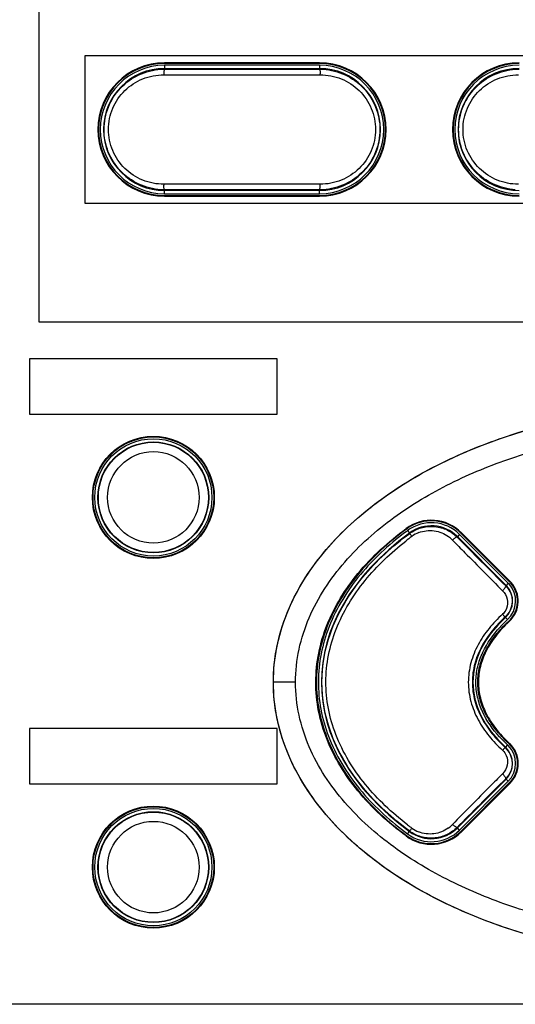
# Model space of a CAD drawing. Units: millimetres. Extents: x -23 to 700, y -136 to 517.
# Drawn here: x 147 to 174, y -77 to -24 of the extents above; entities that cross this region are included whole.
import ezdxf

# ---------------------------------------------------------------- set-up
doc = ezdxf.new("R2010")
doc.units = ezdxf.units.MM
doc.header["$MEASUREMENT"] = 0
doc.layers.add('57RB-40G1750DXF_CONTINUOUS_LINE', color=7, linetype='Continuous', lineweight=0)
doc.layers.add('GPM8330_FRAMDXF_CONTINUOUS_LINE', color=7, linetype='Continuous', lineweight=0)

msp = doc.modelspace()

# ---------------------------------------------------------------- linework, layer by layer
at = {"layer": '57RB-40G1750DXF_CONTINUOUS_LINE', "color": 7, "lineweight": 25}
for p, q in [((154.709, -26.592), (154.909, -26.587)), ((163.309, -26.375), (154.909, -26.375)), ((154.909, -26.375), (154.909, -26.587)), ((163.309, -26.375), (163.309, -26.587)), ((163.309, -26.587), (163.508, -26.592)), ((173.909, -26.592), (174.109, -26.587)), ((154.873, -26.887), (163.345, -26.887)), ((163.345, -32.808), (154.873, -32.808)), ((154.909, -33.108), (154.71, -33.102)), ((154.909, -33.32), (154.909, -33.108)), ((154.909, -33.32), (163.309, -33.32)), ((163.509, -33.102), (163.309, -33.108)), ((163.309, -33.32), (163.309, -33.108)), ((168.075, -51.542), (168.189, -51.697)), ((170.704, -51.846), (170.752, -51.893)), ((170.893, -51.753), (170.752, -51.893)), ((173.528, -54.389), (170.893, -51.753)), ((173.528, -54.389), (173.389, -54.528)), ((173.389, -54.528), (173.419, -54.559)), ((173.487, -56.36), (173.357, -56.219)), ((173.487, -63.135), (173.357, -63.276)), ((173.216, -64.699), (173.199, -64.716)), ((173.389, -64.967), (173.246, -65.108)), ((173.419, -64.936), (173.389, -64.967)), ((173.528, -65.106), (173.389, -64.967)), ((170.893, -67.741), (173.528, -65.106)), ((170.752, -67.601), (170.704, -67.649)), ((170.893, -67.741), (170.752, -67.601)), ((168.075, -67.952), (168.189, -67.798))]:
    msp.add_line(p, q, dxfattribs=at)
for centre, radius in [((154.309, -49.747), 3.173), ((154.309, -49.747), 2.979), ((154.309, -49.747), 2.477), ((154.309, -69.747), 3.173), ((154.309, -69.747), 2.979), ((154.309, -69.747), 2.477)]:
    msp.add_circle(centre, radius, dxfattribs=at)
for points, knots in [([(154.909, -26.375), (152.991, -26.375), (151.436, -27.929), (151.436, -29.847), (151.436, -31.765), (152.991, -33.32), (154.909, -33.32)], [0, 0, 0, 0, 1, 1, 1, 2, 2, 2, 2]), ([(154.71, -33.102), (154.303, -33.078), (153.896, -32.976), (153.524, -32.802), (153.151, -32.629), (152.813, -32.385), (152.532, -32.087), (152.249, -31.789), (152.024, -31.436), (151.871, -31.054), (151.719, -30.67), (151.639, -30.257), (151.64, -29.844), (151.64, -29.432), (151.72, -29.019), (151.873, -28.636), (152.026, -28.254), (152.252, -27.902), (152.535, -27.604), (152.816, -27.307), (153.154, -27.064), (153.525, -26.891), (153.897, -26.719), (154.303, -26.617), (154.709, -26.592)], [0, 0, 0, 0, 1, 1, 1, 2, 2, 2, 3, 3, 3, 4, 4, 4, 5, 5, 5, 6, 6, 6, 7, 7, 7, 8, 8, 8, 8]), ([(154.909, -26.587), (154.902, -26.588), (154.899, -26.597), (154.897, -26.606), (154.892, -26.626), (154.889, -26.642), (154.886, -26.659), (154.882, -26.683), (154.88, -26.711), (154.878, -26.738), (154.876, -26.771), (154.874, -26.803), (154.874, -26.835)], [0, 0, 0, 0, 1, 1, 1, 2, 2, 2, 3, 3, 3, 4, 4, 4, 4]), ([(163.309, -33.32), (165.227, -33.32), (166.782, -31.765), (166.782, -29.847), (166.782, -27.929), (165.227, -26.375), (163.309, -26.375)], [0, 0, 0, 0, 1, 1, 1, 2, 2, 2, 2]), ([(163.309, -26.587), (163.317, -26.588), (163.319, -26.597), (163.321, -26.606), (163.326, -26.626), (163.329, -26.642), (163.332, -26.659), (163.336, -26.683), (163.338, -26.711), (163.34, -26.738), (163.342, -26.771), (163.344, -26.803), (163.345, -26.835)], [0, 0, 0, 0, 1, 1, 1, 2, 2, 2, 3, 3, 3, 4, 4, 4, 4]), ([(163.508, -26.592), (163.916, -26.617), (164.322, -26.719), (164.695, -26.892), (165.067, -27.065), (165.405, -27.309), (165.686, -27.607), (165.969, -27.906), (166.194, -28.259), (166.347, -28.641), (166.5, -29.025), (166.579, -29.437), (166.578, -29.85), (166.578, -30.263), (166.498, -30.676), (166.345, -31.059), (166.192, -31.44), (165.966, -31.793), (165.683, -32.091), (165.402, -32.387), (165.064, -32.631), (164.693, -32.803), (164.321, -32.976), (163.915, -33.078), (163.509, -33.102)], [0, 0, 0, 0, 1, 1, 1, 2, 2, 2, 3, 3, 3, 4, 4, 4, 5, 5, 5, 6, 6, 6, 7, 7, 7, 8, 8, 8, 8]), ([(174.109, -26.375), (172.191, -26.375), (170.636, -27.929), (170.636, -29.847), (170.636, -31.765), (172.191, -33.32), (174.109, -33.32)], [0, 0, 0, 0, 1, 1, 1, 2, 2, 2, 2]), ([(173.91, -33.102), (173.503, -33.078), (173.096, -32.976), (172.724, -32.802), (172.351, -32.629), (172.013, -32.385), (171.732, -32.087), (171.449, -31.789), (171.224, -31.436), (171.071, -31.054), (170.919, -30.67), (170.839, -30.257), (170.84, -29.844), (170.84, -29.432), (170.92, -29.019), (171.073, -28.636), (171.226, -28.254), (171.452, -27.902), (171.735, -27.604), (172.016, -27.307), (172.354, -27.064), (172.725, -26.891), (173.097, -26.719), (173.503, -26.617), (173.909, -26.592)], [0, 0, 0, 0, 1, 1, 1, 2, 2, 2, 3, 3, 3, 4, 4, 4, 5, 5, 5, 6, 6, 6, 7, 7, 7, 8, 8, 8, 8]), ([(154.873, -32.808), (154.486, -32.809), (154.095, -32.733), (153.734, -32.587), (153.373, -32.441), (153.042, -32.224), (152.765, -31.952), (152.486, -31.678), (152.262, -31.35), (152.11, -30.99), (151.957, -30.629), (151.878, -30.236), (151.878, -29.844), (151.879, -29.452), (151.959, -29.06), (152.112, -28.699), (152.265, -28.34), (152.489, -28.012), (152.768, -27.74), (153.045, -27.468), (153.376, -27.252), (153.736, -27.107), (154.097, -26.961), (154.487, -26.886), (154.873, -26.887)], [0, 0, 0, 0, 1, 1, 1, 2, 2, 2, 3, 3, 3, 4, 4, 4, 5, 5, 5, 6, 6, 6, 7, 7, 7, 8, 8, 8, 8]), ([(163.345, -26.887), (163.732, -26.886), (164.123, -26.961), (164.484, -27.107), (164.845, -27.254), (165.176, -27.471), (165.454, -27.743), (165.732, -28.016), (165.957, -28.345), (166.108, -28.705), (166.261, -29.066), (166.34, -29.458), (166.34, -29.851), (166.34, -30.243), (166.259, -30.635), (166.106, -30.996), (165.954, -31.354), (165.729, -31.682), (165.45, -31.955), (165.173, -32.226), (164.842, -32.442), (164.482, -32.588), (164.121, -32.734), (163.731, -32.809), (163.345, -32.808)], [0, 0, 0, 0, 1, 1, 1, 2, 2, 2, 3, 3, 3, 4, 4, 4, 5, 5, 5, 6, 6, 6, 7, 7, 7, 8, 8, 8, 8]), ([(174.073, -32.808), (173.686, -32.809), (173.295, -32.733), (172.934, -32.587), (172.573, -32.441), (172.242, -32.224), (171.965, -31.952), (171.686, -31.678), (171.462, -31.35), (171.31, -30.99), (171.157, -30.629), (171.078, -30.236), (171.078, -29.844), (171.079, -29.452), (171.159, -29.06), (171.312, -28.699), (171.465, -28.34), (171.689, -28.012), (171.968, -27.74), (172.245, -27.468), (172.576, -27.252), (172.936, -27.107), (173.297, -26.961), (173.687, -26.886), (174.073, -26.887)], [0, 0, 0, 0, 1, 1, 1, 2, 2, 2, 3, 3, 3, 4, 4, 4, 5, 5, 5, 6, 6, 6, 7, 7, 7, 8, 8, 8, 8]), ([(154.909, -33.108), (154.902, -33.107), (154.899, -33.097), (154.897, -33.089), (154.892, -33.068), (154.889, -33.053), (154.886, -33.036), (154.882, -33.011), (154.88, -32.984), (154.878, -32.957), (154.876, -32.924), (154.874, -32.892), (154.874, -32.86)], [0, 0, 0, 0, 1, 1, 1, 2, 2, 2, 3, 3, 3, 4, 4, 4, 4]), ([(163.309, -33.108), (163.317, -33.107), (163.319, -33.097), (163.321, -33.089), (163.326, -33.068), (163.329, -33.053), (163.332, -33.036), (163.336, -33.011), (163.338, -32.984), (163.34, -32.957), (163.342, -32.924), (163.344, -32.892), (163.345, -32.86)], [0, 0, 0, 0, 1, 1, 1, 2, 2, 2, 3, 3, 3, 4, 4, 4, 4]), ([(168.189, -51.697), (168.373, -51.561), (168.583, -51.457), (168.803, -51.392), (169.022, -51.327), (169.253, -51.302), (169.48, -51.316), (169.706, -51.331), (169.93, -51.384), (170.138, -51.474), (170.346, -51.565), (170.539, -51.692), (170.703, -51.846)], [0, 0, 0, 0, 1, 1, 1, 2, 2, 2, 3, 3, 3, 4, 4, 4, 4]), ([(168.677, -51.654), (168.938, -51.55), (169.233, -51.514), (169.516, -51.554), (169.796, -51.593), (170.066, -51.705), (170.291, -51.869)], [0, 0, 0, 0, 1, 1, 1, 2, 2, 2, 2]), ([(167.749, -51.789), (166.883, -52.462), (166.077, -53.226), (165.39, -54.083), (165.046, -54.512), (164.731, -54.965), (164.455, -55.44), (164.18, -55.916), (163.942, -56.415), (163.754, -56.931)], [0, 0, 0, 0, 1, 1, 1, 2, 2, 2, 3, 3, 3, 3]), ([(163.894, -57.103), (164.088, -56.553), (164.338, -56.021), (164.633, -55.517), (164.927, -55.012), (165.265, -54.534), (165.636, -54.083), (166.378, -53.182), (167.252, -52.388), (168.189, -51.697)], [0, 0, 0, 0, 1, 1, 1, 2, 2, 2, 3, 3, 3, 3]), ([(164.207, -56.88), (164.58, -55.93), (165.125, -55.044), (165.772, -54.248), (166.419, -53.451), (167.168, -52.744), (167.973, -52.114)], [0, 0, 0, 0, 1, 1, 1, 2, 2, 2, 2]), ([(168.189, -51.697), (168.199, -51.713), (168.211, -51.728), (168.223, -51.743), (168.252, -51.781), (168.28, -51.82), (168.308, -51.859)], [0, 0, 0, 0, 1, 1, 1, 2, 2, 2, 2]), ([(170.511, -52.059), (170.735, -52.288), (170.959, -52.517), (171.184, -52.745), (171.859, -53.431), (172.536, -54.115), (173.216, -54.796)], [0, 0, 0, 0, 1, 1, 1, 2, 2, 2, 2]), ([(170.752, -51.893), (170.746, -51.888), (170.736, -51.891), (170.727, -51.894), (170.709, -51.901), (170.695, -51.909), (170.68, -51.918), (170.66, -51.932), (170.638, -51.947), (170.618, -51.964), (170.594, -51.983), (170.57, -52.004), (170.547, -52.025)], [0, 0, 0, 0, 1, 1, 1, 2, 2, 2, 3, 3, 3, 4, 4, 4, 4]), ([(173.216, -54.796), (173.338, -54.917), (173.427, -55.076), (173.466, -55.247), (173.505, -55.418), (173.492, -55.602), (173.429, -55.763)], [0, 0, 0, 0, 1, 1, 1, 2, 2, 2, 2]), ([(173.389, -54.528), (173.396, -54.536), (173.394, -54.548), (173.391, -54.559), (173.386, -54.579), (173.377, -54.596), (173.367, -54.612), (173.335, -54.663), (173.295, -54.713), (173.253, -54.758)], [0, 0, 0, 0, 1, 1, 1, 2, 2, 2, 3, 3, 3, 3]), ([(173.419, -54.559), (173.523, -54.67), (173.606, -54.803), (173.66, -54.947), (173.714, -55.09), (173.739, -55.244), (173.734, -55.396), (173.729, -55.55), (173.693, -55.703), (173.629, -55.843), (173.564, -55.985), (173.471, -56.114), (173.357, -56.219)], [0, 0, 0, 0, 1, 1, 1, 2, 2, 2, 3, 3, 3, 4, 4, 4, 4]), ([(173.487, -56.36), (174.042, -55.849), (174.078, -54.985), (173.568, -54.43), (173.555, -54.416), (173.542, -54.402), (173.528, -54.389)], [0, 0, 0, 0, 1, 1, 1, 2, 2, 2, 2]), ([(173.218, -56.069), (172.957, -56.307), (172.712, -56.562), (172.489, -56.837), (172.267, -57.111), (172.067, -57.405), (171.899, -57.716), (171.732, -58.027), (171.597, -58.357), (171.505, -58.698), (171.414, -59.04), (171.365, -59.393), (171.365, -59.747), (171.365, -60.101), (171.414, -60.454), (171.505, -60.796), (171.597, -61.138), (171.732, -61.467), (171.899, -61.778), (172.067, -62.09), (172.266, -62.383), (172.489, -62.658), (172.712, -62.932), (172.957, -63.188), (173.218, -63.426)], [0, 0, 0, 0, 1, 1, 1, 2, 2, 2, 3, 3, 3, 4, 4, 4, 5, 5, 5, 6, 6, 6, 7, 7, 7, 8, 8, 8, 8]), ([(173.357, -56.219), (173.108, -56.448), (172.873, -56.693), (172.66, -56.957), (172.447, -57.221), (172.256, -57.502), (172.096, -57.8), (171.935, -58.099), (171.806, -58.414), (171.718, -58.742), (171.63, -59.069), (171.583, -59.408), (171.583, -59.747), (171.583, -60.086), (171.63, -60.425), (171.718, -60.752), (171.806, -61.08), (171.935, -61.396), (172.096, -61.694), (172.256, -61.993), (172.447, -62.274), (172.66, -62.537), (172.873, -62.801), (173.108, -63.047), (173.357, -63.276)], [0, 0, 0, 0, 1, 1, 1, 2, 2, 2, 3, 3, 3, 4, 4, 4, 5, 5, 5, 6, 6, 6, 7, 7, 7, 8, 8, 8, 8]), ([(173.357, -56.219), (173.353, -56.215), (173.35, -56.211), (173.346, -56.207), (173.337, -56.196), (173.327, -56.186), (173.317, -56.176), (173.284, -56.141), (173.251, -56.105), (173.218, -56.069)], [0, 0, 0, 0, 1, 1, 1, 2, 2, 2, 3, 3, 3, 3]), ([(163.754, -56.931), (163.581, -57.404), (163.448, -57.892), (163.361, -58.388), (163.275, -58.885), (163.235, -59.389), (163.245, -59.893), (163.254, -60.397), (163.313, -60.899), (163.417, -61.392), (163.521, -61.886), (163.67, -62.369), (163.858, -62.836)], [0, 0, 0, 0, 1, 1, 1, 2, 2, 2, 3, 3, 3, 4, 4, 4, 4]), ([(164.191, -62.572), (164.016, -62.12), (163.88, -61.651), (163.789, -61.174), (163.698, -60.696), (163.652, -60.21), (163.653, -59.725), (163.655, -59.239), (163.703, -58.753), (163.797, -58.276), (163.891, -57.8), (164.03, -57.332), (164.207, -56.88)], [0, 0, 0, 0, 1, 1, 1, 2, 2, 2, 3, 3, 3, 4, 4, 4, 4]), ([(173.056, -62.703), (172.685, -62.297), (172.36, -61.837), (172.131, -61.335), (172.017, -61.083), (171.926, -60.82), (171.865, -60.551), (171.804, -60.281), (171.773, -60.004), (171.775, -59.728), (171.777, -59.451), (171.811, -59.175), (171.874, -58.906), (171.938, -58.637), (172.031, -58.375), (172.148, -58.124), (172.381, -57.624), (172.709, -57.167), (173.082, -56.763)], [0, 0, 0, 0, 1, 1, 1, 2, 2, 2, 3, 3, 3, 4, 4, 4, 5, 5, 5, 6, 6, 6, 6]), ([(163.894, -62.392), (163.598, -61.548), (163.435, -60.648), (163.435, -59.747), (163.435, -58.847), (163.598, -57.947), (163.894, -57.103)], [0, 0, 0, 0, 1, 1, 1, 2, 2, 2, 2]), ([(163.858, -62.836), (164.275, -63.869), (164.888, -64.827), (165.613, -65.682), (166.339, -66.538), (167.177, -67.289), (168.075, -67.952)], [0, 0, 0, 0, 1, 1, 1, 2, 2, 2, 2]), ([(168.189, -67.798), (167.252, -67.107), (166.378, -66.312), (165.637, -65.412), (165.265, -64.961), (164.927, -64.483), (164.633, -63.978), (164.339, -63.474), (164.088, -62.942), (163.894, -62.392)], [0, 0, 0, 0, 1, 1, 1, 2, 2, 2, 3, 3, 3, 3]), ([(168.065, -67.451), (167.234, -66.811), (166.461, -66.09), (165.794, -65.274), (165.128, -64.459), (164.568, -63.549), (164.191, -62.572)], [0, 0, 0, 0, 1, 1, 1, 2, 2, 2, 2]), ([(173.357, -63.276), (173.353, -63.279), (173.35, -63.283), (173.346, -63.287), (173.337, -63.298), (173.327, -63.308), (173.317, -63.318), (173.284, -63.353), (173.251, -63.39), (173.218, -63.426)], [0, 0, 0, 0, 1, 1, 1, 2, 2, 2, 3, 3, 3, 3]), ([(173.357, -63.276), (173.471, -63.381), (173.565, -63.51), (173.629, -63.652), (173.693, -63.792), (173.729, -63.945), (173.734, -64.099), (173.739, -64.252), (173.714, -64.405), (173.66, -64.548), (173.606, -64.692), (173.523, -64.825), (173.419, -64.936)], [0, 0, 0, 0, 1, 1, 1, 2, 2, 2, 3, 3, 3, 4, 4, 4, 4]), ([(173.528, -65.106), (174.061, -64.573), (174.061, -63.708), (173.528, -63.174), (173.515, -63.161), (173.501, -63.148), (173.487, -63.135)], [0, 0, 0, 0, 1, 1, 1, 2, 2, 2, 2]), ([(173.42, -63.71), (173.489, -63.873), (173.506, -64.061), (173.468, -64.237), (173.431, -64.412), (173.34, -64.575), (173.216, -64.699)], [0, 0, 0, 0, 1, 1, 1, 2, 2, 2, 2]), ([(173.199, -64.716), (172.976, -64.94), (172.753, -65.164), (172.53, -65.388), (171.855, -66.068), (171.182, -66.75), (170.511, -67.435)], [0, 0, 0, 0, 1, 1, 1, 2, 2, 2, 2]), ([(173.389, -64.967), (173.396, -64.959), (173.394, -64.947), (173.391, -64.936), (173.386, -64.915), (173.377, -64.899), (173.367, -64.883), (173.335, -64.832), (173.295, -64.782), (173.253, -64.737)], [0, 0, 0, 0, 1, 1, 1, 2, 2, 2, 3, 3, 3, 3]), ([(168.189, -67.798), (168.199, -67.782), (168.211, -67.767), (168.223, -67.752), (168.252, -67.714), (168.28, -67.674), (168.308, -67.635)], [0, 0, 0, 0, 1, 1, 1, 2, 2, 2, 2]), ([(170.274, -67.638), (170.049, -67.798), (169.781, -67.906), (169.504, -67.943), (169.223, -67.979), (168.932, -67.943), (168.673, -67.839)], [0, 0, 0, 0, 1, 1, 1, 2, 2, 2, 2]), ([(170.752, -67.601), (170.746, -67.607), (170.736, -67.604), (170.727, -67.601), (170.709, -67.594), (170.695, -67.586), (170.68, -67.576), (170.66, -67.563), (170.638, -67.547), (170.618, -67.531), (170.594, -67.511), (170.57, -67.491), (170.547, -67.47)], [0, 0, 0, 0, 1, 1, 1, 2, 2, 2, 3, 3, 3, 4, 4, 4, 4]), ([(170.703, -67.649), (170.539, -67.803), (170.346, -67.93), (170.137, -68.02), (169.929, -68.111), (169.706, -68.164), (169.48, -68.178), (169.252, -68.193), (169.022, -68.167), (168.803, -68.103), (168.583, -68.038), (168.373, -67.934), (168.189, -67.798)], [0, 0, 0, 0, 1, 1, 1, 2, 2, 2, 3, 3, 3, 4, 4, 4, 4])]:
    msp.add_open_spline(points, degree=3, knots=knots, dxfattribs=at)
for points in [[(154.909, -26.587), (157.709, -26.593), (160.509, -26.593), (163.309, -26.587)], [(154.874, -26.835), (154.873, -26.852), (154.873, -26.869), (154.873, -26.887)], [(163.345, -26.887), (163.345, -26.869), (163.345, -26.852), (163.345, -26.835)], [(154.873, -32.808), (154.873, -32.825), (154.873, -32.842), (154.874, -32.86)], [(163.345, -32.86), (163.345, -32.842), (163.345, -32.825), (163.345, -32.808)], [(163.309, -33.108), (160.509, -33.102), (157.709, -33.102), (154.909, -33.108)], [(170.893, -51.753), (170.135, -50.996), (168.937, -50.906), (168.075, -51.542)], [(168.075, -51.542), (167.965, -51.623), (167.857, -51.705), (167.749, -51.789)], [(168.677, -51.654), (168.546, -51.706), (168.422, -51.775), (168.308, -51.859)], [(168.308, -51.859), (168.196, -51.943), (168.084, -52.028), (167.973, -52.114)], [(170.511, -52.059), (170.443, -51.99), (170.369, -51.927), (170.291, -51.869)], [(170.547, -52.025), (170.535, -52.036), (170.523, -52.048), (170.511, -52.059)], [(170.752, -51.893), (171.628, -52.775), (172.507, -53.653), (173.389, -54.528)], [(173.216, -54.796), (173.229, -54.783), (173.241, -54.771), (173.253, -54.758)], [(173.429, -55.763), (173.383, -55.878), (173.309, -55.985), (173.218, -56.069)], [(173.487, -56.36), (173.347, -56.489), (173.212, -56.623), (173.082, -56.763)], [(173.056, -62.703), (173.193, -62.853), (173.337, -62.997), (173.487, -63.135)], [(173.218, -63.426), (173.304, -63.504), (173.374, -63.603), (173.42, -63.71)], [(173.253, -64.737), (173.241, -64.724), (173.229, -64.711), (173.216, -64.699)], [(173.246, -65.108), (172.412, -65.937), (171.581, -66.768), (170.752, -67.601)], [(168.065, -67.451), (168.145, -67.513), (168.227, -67.575), (168.308, -67.635)], [(168.308, -67.635), (168.421, -67.719), (168.544, -67.787), (168.673, -67.839)], [(170.274, -67.638), (170.359, -67.577), (170.438, -67.509), (170.511, -67.435)], [(170.511, -67.435), (170.523, -67.447), (170.535, -67.458), (170.547, -67.47)], [(168.075, -67.952), (168.937, -68.589), (170.135, -68.499), (170.893, -67.741)]]:
    msp.add_open_spline(points, degree=3, dxfattribs=at)
at = {"layer": 'GPM8330_FRAMDXF_CONTINUOUS_LINE', "color": 7, "lineweight": 25}
for p, q in [((148.109, 20.753), (148.109, -40.247)), ((150.609, -25.847), (202.509, -25.847)), ((150.609, -33.847), (150.609, -25.847)), ((163.309, -26.245), (154.909, -26.245)), ((163.309, -26.28), (154.909, -26.28)), ((154.909, -33.415), (163.309, -33.415)), ((154.909, -33.45), (163.309, -33.45)), ((202.509, -33.847), (150.609, -33.847)), ((148.109, -40.247), (186.009, -40.247)), ((161.009, -42.247), (147.609, -42.247)), ((147.609, -42.247), (147.609, -45.247)), ((161.009, -45.247), (161.009, -42.247)), ((147.609, -45.247), (161.009, -45.247)), ((173.625, -54.292), (170.989, -51.657)), ((173.6, -54.317), (170.965, -51.681)), ((162.009, -59.747), (160.809, -59.747)), ((161.009, -62.247), (147.609, -62.247)), ((147.609, -62.247), (147.609, -65.247)), ((161.009, -65.247), (161.009, -62.247)), ((147.609, -65.247), (161.009, -65.247)), ((170.965, -67.813), (173.6, -65.178)), ((170.989, -67.838), (173.625, -65.203)), ((213.462, -77.167), (-0.244, -77.167)), ((0.107, -77.147), (213.111, -77.147))]:
    msp.add_line(p, q, dxfattribs=at)
at = {"layer": 'GPM8330_FRAMDXF_CONTINUOUS_LINE', "color": 4, "lineweight": 25}
for p, q in [((154.909, -26.547), (163.309, -26.547)), ((163.309, -33.147), (154.909, -33.147)), ((173.411, -54.506), (170.775, -51.87)), ((173.411, -64.989), (170.775, -67.624))]:
    msp.add_line(p, q, dxfattribs=at)
at = {"layer": 'GPM8330_FRAMDXF_CONTINUOUS_LINE', "color": 7, "lineweight": 25}
for centre, radius in [((154.309, -49.747), 3.302), ((154.309, -49.747), 3.267), ((154.309, -69.747), 3.302), ((154.309, -69.747), 3.267)]:
    msp.add_circle(centre, radius, dxfattribs=at)
at = {"layer": 'GPM8330_FRAMDXF_CONTINUOUS_LINE', "color": 4, "lineweight": 25}
for centre in [(154.309, -49.747), (154.309, -69.747)]:
    msp.add_circle(centre, 3, dxfattribs=at)
msp.add_ellipse((184.309, -59.747), major_axis=(23.5, 0), ratio=0.638298, dxfattribs=at)
at = {"layer": 'GPM8330_FRAMDXF_CONTINUOUS_LINE', "color": 7, "lineweight": 25}
for points, knots in [([(154.909, -26.245), (152.92, -26.245), (151.307, -27.858), (151.307, -29.847), (151.307, -31.837), (152.92, -33.45), (154.909, -33.45)], [0, 0, 0, 0, 1, 1, 1, 2, 2, 2, 2]), ([(154.909, -26.28), (152.939, -26.28), (151.342, -27.877), (151.342, -29.847), (151.342, -31.818), (152.939, -33.415), (154.909, -33.415)], [0, 0, 0, 0, 1, 1, 1, 2, 2, 2, 2]), ([(163.309, -33.45), (165.299, -33.45), (166.912, -31.837), (166.912, -29.847), (166.912, -27.858), (165.299, -26.245), (163.309, -26.245)], [0, 0, 0, 0, 1, 1, 1, 2, 2, 2, 2]), ([(163.309, -33.415), (165.279, -33.415), (166.877, -31.818), (166.877, -29.847), (166.877, -27.877), (165.279, -26.28), (163.309, -26.28)], [0, 0, 0, 0, 1, 1, 1, 2, 2, 2, 2]), ([(174.109, -26.245), (172.12, -26.245), (170.507, -27.858), (170.507, -29.847), (170.507, -31.837), (172.12, -33.45), (174.109, -33.45)], [0, 0, 0, 0, 1, 1, 1, 2, 2, 2, 2]), ([(174.109, -26.28), (172.139, -26.28), (170.542, -27.877), (170.542, -29.847), (170.542, -31.818), (172.139, -33.415), (174.109, -33.415)], [0, 0, 0, 0, 1, 1, 1, 2, 2, 2, 2]), ([(160.809, -59.747), (160.809, -59.11), (160.874, -58.471), (160.999, -57.846), (161.124, -57.22), (161.31, -56.607), (161.548, -56.015), (162.024, -54.834), (162.709, -53.737), (163.521, -52.752), (164.334, -51.766), (165.273, -50.893), (166.287, -50.121), (167.302, -49.347), (168.39, -48.674), (169.523, -48.089), (170.656, -47.503), (171.833, -47.006), (173.037, -46.586), (174.24, -46.165), (175.471, -45.823), (176.716, -45.552), (177.962, -45.28), (179.223, -45.08), (180.491, -44.946), (181.759, -44.813), (183.034, -44.747), (184.309, -44.747), (185.584, -44.747), (186.859, -44.813), (188.127, -44.946), (189.395, -45.08), (190.656, -45.28), (191.902, -45.552), (193.147, -45.823), (194.378, -46.166), (195.582, -46.586), (196.785, -47.006), (197.962, -47.503), (199.095, -48.089), (200.228, -48.674), (201.317, -49.347), (202.331, -50.121), (203.345, -50.893), (204.285, -51.766), (205.097, -52.752), (205.909, -53.737), (206.594, -54.834), (207.07, -56.015), (207.308, -56.607), (207.494, -57.22), (207.619, -57.846), (207.745, -58.471), (207.809, -59.11), (207.809, -59.747)], [0, 0, 0, 0, 1, 1, 1, 2, 2, 2, 3, 3, 3, 4, 4, 4, 5, 5, 5, 6, 6, 6, 7, 7, 7, 8, 8, 8, 9, 9, 9, 10, 10, 10, 11, 11, 11, 12, 12, 12, 13, 13, 13, 14, 14, 14, 15, 15, 15, 16, 16, 16, 17, 17, 17, 18, 18, 18, 18]), ([(162.009, -59.747), (162.009, -59.15), (162.074, -58.551), (162.199, -57.965), (162.325, -57.379), (162.511, -56.808), (162.747, -56.258), (162.983, -55.708), (163.269, -55.18), (163.594, -54.677), (163.919, -54.174), (164.282, -53.697), (164.676, -53.246), (165.461, -52.344), (166.363, -51.545), (167.33, -50.84), (168.298, -50.133), (169.33, -49.521), (170.402, -48.989), (171.473, -48.456), (172.584, -48.003), (173.718, -47.621), (174.852, -47.238), (176.009, -46.927), (177.18, -46.68), (178.351, -46.433), (179.535, -46.25), (180.725, -46.129), (181.916, -46.007), (183.112, -45.947), (184.309, -45.947), (185.505, -45.947), (186.702, -46.007), (187.892, -46.129), (189.083, -46.25), (190.267, -46.433), (191.438, -46.68), (192.609, -46.927), (193.766, -47.238), (194.9, -47.621), (196.034, -48.003), (197.145, -48.456), (198.216, -48.988), (199.288, -49.521), (200.32, -50.133), (201.288, -50.839), (202.255, -51.545), (203.157, -52.344), (203.943, -53.246), (204.336, -53.697), (204.699, -54.174), (205.024, -54.677), (205.349, -55.179), (205.635, -55.708), (205.871, -56.258), (206.107, -56.808), (206.293, -57.379), (206.419, -57.965), (206.544, -58.551), (206.609, -59.15), (206.609, -59.747)], [0, 0, 0, 0, 1, 1, 1, 2, 2, 2, 3, 3, 3, 4, 4, 4, 5, 5, 5, 6, 6, 6, 7, 7, 7, 8, 8, 8, 9, 9, 9, 10, 10, 10, 11, 11, 11, 12, 12, 12, 13, 13, 13, 14, 14, 14, 15, 15, 15, 16, 16, 16, 17, 17, 17, 18, 18, 18, 19, 19, 19, 20, 20, 20, 20]), ([(168.015, -51.46), (167.04, -52.18), (166.134, -53.004), (165.367, -53.95), (164.677, -54.799), (164.099, -55.745), (163.708, -56.761)], [0, 0, 0, 0, 1, 1, 1, 2, 2, 2, 2]), ([(163.725, -56.623), (164.124, -55.628), (164.702, -54.702), (165.386, -53.87), (166.146, -52.947), (167.036, -52.139), (167.994, -51.432)], [0, 0, 0, 0, 1, 1, 1, 2, 2, 2, 2]), ([(173.556, -56.435), (174.152, -55.886), (174.191, -54.958), (173.642, -54.361), (173.629, -54.346), (173.614, -54.331), (173.6, -54.317)], [0, 0, 0, 0, 1, 1, 1, 2, 2, 2, 2]), ([(173.579, -56.46), (174.19, -55.899), (174.23, -54.948), (173.668, -54.337), (173.654, -54.322), (173.64, -54.307), (173.625, -54.292)], [0, 0, 0, 0, 1, 1, 1, 2, 2, 2, 2]), ([(173.556, -63.06), (173.292, -62.817), (173.044, -62.555), (172.824, -62.271), (172.623, -62.013), (172.444, -61.738), (172.297, -61.446), (172.162, -61.177), (172.054, -60.894), (171.982, -60.601), (171.913, -60.322), (171.877, -60.035), (171.877, -59.747), (171.877, -59.46), (171.913, -59.173), (171.982, -58.894), (172.054, -58.601), (172.162, -58.318), (172.297, -58.048), (172.444, -57.756), (172.623, -57.481), (172.824, -57.223), (173.044, -56.94), (173.292, -56.677), (173.556, -56.435)], [0, 0, 0, 0, 1, 1, 1, 2, 2, 2, 3, 3, 3, 4, 4, 4, 5, 5, 5, 6, 6, 6, 7, 7, 7, 8, 8, 8, 8]), ([(163.715, -62.849), (163.517, -62.35), (163.362, -61.833), (163.259, -61.305), (163.157, -60.788), (163.106, -60.262), (163.107, -59.735), (163.108, -59.209), (163.161, -58.682), (163.263, -58.166), (163.368, -57.638), (163.525, -57.121), (163.725, -56.623)], [0, 0, 0, 0, 1, 1, 1, 2, 2, 2, 3, 3, 3, 4, 4, 4, 4]), ([(163.708, -56.761), (163.524, -57.24), (163.38, -57.737), (163.284, -58.243), (163.19, -58.738), (163.142, -59.243), (163.142, -59.747), (163.142, -60.252), (163.19, -60.756), (163.284, -61.252), (163.38, -61.758), (163.524, -62.254), (163.708, -62.734)], [0, 0, 0, 0, 1, 1, 1, 2, 2, 2, 3, 3, 3, 4, 4, 4, 4]), ([(173.579, -56.46), (173.317, -56.702), (173.071, -56.963), (172.851, -57.245), (172.652, -57.501), (172.474, -57.774), (172.329, -58.064), (172.194, -58.331), (172.087, -58.612), (172.016, -58.902), (171.947, -59.178), (171.912, -59.463), (171.912, -59.747), (171.912, -60.032), (171.947, -60.316), (172.016, -60.593), (172.087, -60.883), (172.194, -61.164), (172.329, -61.431), (172.474, -61.72), (172.652, -61.994), (172.851, -62.25), (173.071, -62.532), (173.317, -62.793), (173.579, -63.034)], [0, 0, 0, 0, 1, 1, 1, 2, 2, 2, 3, 3, 3, 4, 4, 4, 5, 5, 5, 6, 6, 6, 7, 7, 7, 8, 8, 8, 8]), ([(207.809, -59.747), (207.809, -60.384), (207.745, -61.023), (207.619, -61.649), (207.494, -62.275), (207.308, -62.888), (207.07, -63.48), (206.594, -64.661), (205.909, -65.758), (205.097, -66.742), (204.285, -67.728), (203.345, -68.601), (202.331, -69.374), (201.317, -70.147), (200.228, -70.821), (199.095, -71.406), (197.962, -71.992), (196.785, -72.489), (195.582, -72.909), (194.378, -73.329), (193.147, -73.672), (191.902, -73.943), (190.656, -74.214), (189.395, -74.415), (188.127, -74.548), (186.859, -74.681), (185.584, -74.747), (184.309, -74.747), (183.034, -74.747), (181.759, -74.681), (180.491, -74.548), (179.223, -74.415), (177.962, -74.214), (176.716, -73.943), (175.471, -73.672), (174.24, -73.329), (173.037, -72.909), (171.833, -72.489), (170.656, -71.991), (169.523, -71.406), (168.39, -70.821), (167.302, -70.147), (166.287, -69.374), (165.273, -68.601), (164.334, -67.728), (163.521, -66.742), (162.709, -65.758), (162.024, -64.661), (161.548, -63.48), (161.31, -62.888), (161.124, -62.275), (160.999, -61.649), (160.874, -61.023), (160.809, -60.384), (160.809, -59.747)], [0, 0, 0, 0, 1, 1, 1, 2, 2, 2, 3, 3, 3, 4, 4, 4, 5, 5, 5, 6, 6, 6, 7, 7, 7, 8, 8, 8, 9, 9, 9, 10, 10, 10, 11, 11, 11, 12, 12, 12, 13, 13, 13, 14, 14, 14, 15, 15, 15, 16, 16, 16, 17, 17, 17, 18, 18, 18, 18]), ([(206.609, -59.747), (206.609, -60.345), (206.544, -60.944), (206.419, -61.53), (206.293, -62.115), (206.107, -62.687), (205.871, -63.237), (205.635, -63.787), (205.349, -64.315), (205.024, -64.818), (204.699, -65.32), (204.336, -65.797), (203.943, -66.249), (203.157, -67.15), (202.255, -67.949), (201.288, -68.655), (200.32, -69.361), (199.288, -69.973), (198.217, -70.506), (197.145, -71.039), (196.034, -71.492), (194.901, -71.874), (193.767, -72.256), (192.609, -72.568), (191.438, -72.815), (190.268, -73.062), (189.083, -73.245), (187.893, -73.366), (186.703, -73.487), (185.506, -73.547), (184.309, -73.547), (183.113, -73.547), (181.916, -73.487), (180.726, -73.366), (179.535, -73.245), (178.351, -73.062), (177.18, -72.815), (176.009, -72.568), (174.852, -72.256), (173.718, -71.874), (172.584, -71.492), (171.473, -71.039), (170.402, -70.506), (169.33, -69.974), (168.298, -69.361), (167.33, -68.655), (166.363, -67.95), (165.461, -67.15), (164.676, -66.249), (164.282, -65.797), (163.919, -65.32), (163.594, -64.818), (163.269, -64.315), (162.983, -63.787), (162.747, -63.237), (162.511, -62.687), (162.325, -62.115), (162.199, -61.53), (162.074, -60.944), (162.009, -60.345), (162.009, -59.747)], [0, 0, 0, 0, 1, 1, 1, 2, 2, 2, 3, 3, 3, 4, 4, 4, 5, 5, 5, 6, 6, 6, 7, 7, 7, 8, 8, 8, 9, 9, 9, 10, 10, 10, 11, 11, 11, 12, 12, 12, 13, 13, 13, 14, 14, 14, 15, 15, 15, 16, 16, 16, 17, 17, 17, 18, 18, 18, 19, 19, 19, 20, 20, 20, 20]), ([(163.708, -62.734), (164.099, -63.749), (164.677, -64.696), (165.367, -65.545), (166.134, -66.49), (167.04, -67.315), (168.015, -68.034)], [0, 0, 0, 0, 1, 1, 1, 2, 2, 2, 2]), ([(167.994, -68.062), (167.033, -67.353), (166.139, -66.542), (165.378, -65.614), (164.692, -64.778), (164.114, -63.848), (163.715, -62.849)], [0, 0, 0, 0, 1, 1, 1, 2, 2, 2, 2]), ([(173.6, -65.178), (174.173, -64.605), (174.173, -63.676), (173.6, -63.103), (173.586, -63.088), (173.571, -63.074), (173.556, -63.06)], [0, 0, 0, 0, 1, 1, 1, 2, 2, 2, 2]), ([(173.625, -65.203), (174.211, -64.616), (174.211, -63.665), (173.625, -63.078), (173.61, -63.063), (173.595, -63.048), (173.579, -63.034)], [0, 0, 0, 0, 1, 1, 1, 2, 2, 2, 2])]:
    msp.add_open_spline(points, degree=3, knots=knots, dxfattribs=at)
at = {"layer": 'GPM8330_FRAMDXF_CONTINUOUS_LINE', "color": 4, "lineweight": 25}
for points in [[(154.909, -26.547), (153.087, -26.547), (151.609, -28.025), (151.609, -29.847), (151.609, -31.67), (153.087, -33.147), (154.909, -33.147)], [(163.309, -33.147), (165.132, -33.147), (166.609, -31.67), (166.609, -29.847), (166.609, -28.025), (165.132, -26.547), (163.309, -26.547)], [(174.109, -26.547), (172.287, -26.547), (170.809, -28.025), (170.809, -29.847), (170.809, -31.67), (172.287, -33.147), (174.109, -33.147)], [(173.375, -56.238), (173.862, -55.789), (173.894, -55.03), (173.446, -54.542), (173.434, -54.53), (173.423, -54.518), (173.411, -54.506)], [(173.411, -64.989), (173.879, -64.52), (173.879, -63.76), (173.411, -63.292), (173.399, -63.28), (173.387, -63.268), (173.375, -63.257)]]:
    msp.add_open_spline(points, degree=3, knots=[0, 0, 0, 0, 1, 1, 1, 2, 2, 2, 2], dxfattribs=at)
at = {"layer": 'GPM8330_FRAMDXF_CONTINUOUS_LINE', "color": 7, "lineweight": 25}
for points in [[(170.989, -51.657), (170.184, -50.851), (168.91, -50.756), (167.994, -51.432)], [(170.965, -51.681), (170.171, -50.888), (168.917, -50.794), (168.015, -51.46)], [(167.994, -68.062), (168.91, -68.739), (170.184, -68.643), (170.989, -67.838)], [(168.015, -68.034), (168.917, -68.701), (170.171, -68.607), (170.965, -67.813)]]:
    msp.add_open_spline(points, degree=3, dxfattribs=at)
at = {"layer": 'GPM8330_FRAMDXF_CONTINUOUS_LINE', "color": 4, "lineweight": 25}
for points in [[(170.775, -51.87), (170.076, -51.171), (168.97, -51.088), (168.173, -51.676)], [(168.173, -51.676), (161.821, -56.364), (161.821, -63.13), (168.173, -67.819)], [(173.375, -56.238), (171.021, -58.403), (171.021, -61.092), (173.375, -63.257)], [(168.173, -67.819), (168.97, -68.407), (170.076, -68.324), (170.775, -67.624)]]:
    msp.add_open_spline(points, degree=3, dxfattribs=at)

doc.saveas('drawing.dxf')
